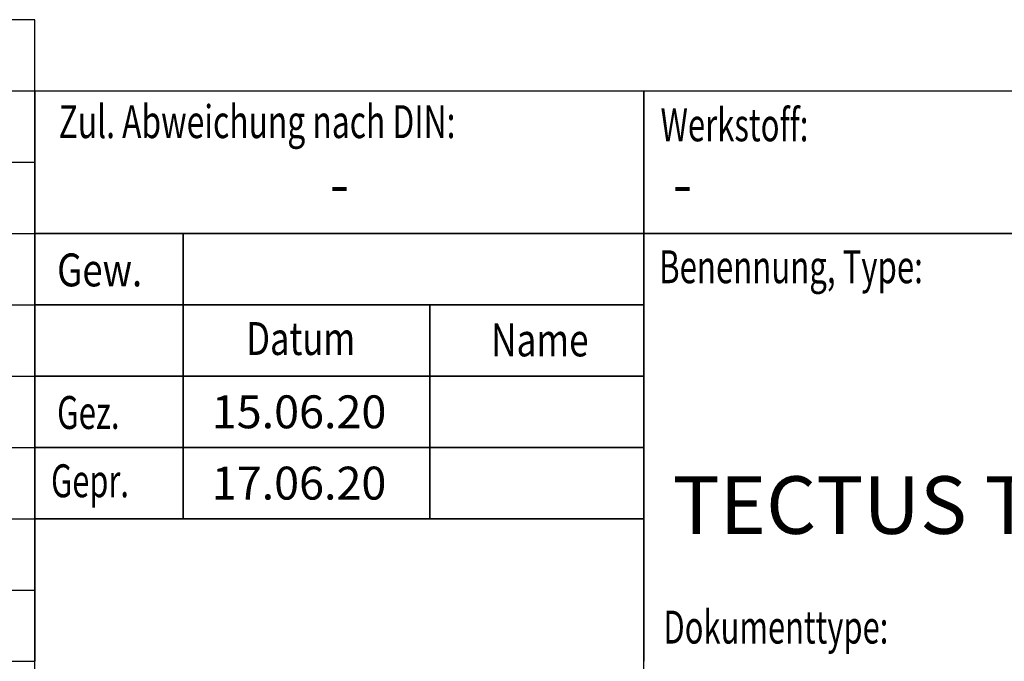
# Model space of a CAD drawing. Extents: x 4 to 419, y -33 to 294.
# Drawn here: x 299 to 359, y 26 to 65 of the extents above; entities that cross this region are included whole.
import ezdxf

# ---------------------------------------------------------------- set-up
doc = ezdxf.new("R2010")
doc.units = 0
doc.header["$LTSCALE"] = 23.1
doc.layers.get('0').update_dxf_attribs({"linetype": 'CONTINUOUS'})
doc.layers.add('A_NOTIZEN_SYMB', color=7, linetype='CONTINUOUS')
doc.styles.add('TEXTSTYLE_12', font='txt', dxfattribs={"width": 0.69494})
doc.styles.add('TEXTSTYLE_13', font='txt', dxfattribs={"width": 0.692857})
doc.styles.add('TEXTSTYLE_14', font='txt', dxfattribs={"width": 0.708571})
doc.styles.add('TEXTSTYLE_16', font='txt')
doc.styles.add('TEXTSTYLE_3', font='txt', dxfattribs={"width": 0.8})
doc.styles.add('TEXTSTYLE_7', font='txt', dxfattribs={"width": 0.688645})

# ---------------------------------------------------------------- blocks, each defined once
blk = doc.blocks.new('ART_FRAME_HAUPTCHANGE_BO_BL2', base_point=(323.493, 13.64))
at = {"color": 7, "linetype": 'CONTINUOUS'}
for p, q in [((292, 60.667), (300, 60.667)), ((300, 60.667), (337, 60.667)), ((337, 60.667), (402, 60.667))]:
    blk.add_line(p, q, dxfattribs=at)
at = {"color": 9, "linetype": 'CONTINUOUS'}
for p, q in [((300, 60.667), (300, 56.333)), ((337, 60.667), (337, 47.667)), ((232, 56.333), (300, 56.333)), ((300, 56.333), (300, 52)), ((232, 52), (300, 52)), ((300, 52), (300, 47.667)), ((300, 52), (309, 52)), ((309, 52), (324, 52)), ((309, 52), (309, 39)), ((324, 52), (402, 52)), ((232, 47.667), (300, 47.667)), ((300, 47.667), (300, 43.333)), ((300, 47.667), (309, 47.667)), ((309, 47.667), (309, 34.667)), ((309, 47.667), (324, 47.667)), ((324, 47.667), (324, 34.667)), ((324, 47.667), (324, 39)), ((324, 47.667), (337, 47.667)), ((337, 47.667), (337, 43.333)), ((232, 43.333), (300, 43.333)), ((300, 43.333), (337, 43.333)), ((300, 43.333), (300, 39)), ((337, 43.333), (337, 39)), ((232, 39), (300, 39)), ((300, 39), (309, 39)), ((300, 39), (300, 34.667)), ((309, 39), (324, 39)), ((324, 39), (337, 39)), ((337, 39), (337, 34.667)), ((232, 34.667), (300, 34.667)), ((300, 34.667), (300, 30.333)), ((300, 34.667), (309, 34.667)), ((309, 34.667), (324, 34.667)), ((324, 34.667), (337, 34.667)), ((337, 34.667), (337, 26)), ((232, 30.333), (300, 30.333)), ((300, 30.333), (300, 26)), ((232, 26), (300, 26))]:
    blk.add_line(p, q, dxfattribs=at)
at = {"color": 5, "linetype": 'CONTINUOUS'}
for s, style, width, p in [('Zul. Abweichung nach DIN:', 'TEXTSTYLE_14', 0.708571, (301.441, 57.802)), ('Werkstoff:', 'TEXTSTYLE_13', 0.692857, (338.011, 57.608)), ('Benennung, Type:', 'TEXTSTYLE_12', 0.69494, (337.922, 48.982)), ('Gew.', 'TEXTSTYLE_3', 0.815476, (301.352, 48.79)), ('Datum', 'TEXTSTYLE_3', 0.766667, (312.848, 44.619)), ('Name', 'TEXTSTYLE_3', 0.785714, (327.712, 44.534)), ('Gez.', 'TEXTSTYLE_3', 0.696429, (301.352, 40.123)), ('Gepr.', 'TEXTSTYLE_3', 0.685714, (300.984, 35.973)), ('Dokumenttype:', 'TEXTSTYLE_7', 0.688645, (338.187, 27.08))]:
    blk.add_text(s, height=2, dxfattribs=dict(at, style=style, width=width)).set_placement(p)

msp = doc.modelspace()

# ---------------------------------------------------------------- linework, layer by layer
at = {"color": 2, "linetype": 'CONTINUOUS'}
for p, q in [((300.00002, 64.999), (232.00002, 64.999)), ((300.00002, 5), (300.00002, 64.999)), ((415, 60.6627), (300, 60.6627)), ((300, 5), (300, 60.6627)), ((337, 5), (337, 60.6627)), ((415, 51.9967), (300, 51.9967)), ((309, 34.6647), (309, 51.9967)), ((337, 47.6637), (300, 47.6637)), ((324, 34.6647), (324, 47.6637)), ((337, 43.3307), (300, 43.3307)), ((337, 38.9977), (300, 38.9977)), ((337, 34.6647), (300, 34.6647))]:
    msp.add_line(p, q, dxfattribs=at)

# ---------------------------------------------------------------- block references
msp.add_blockref('ART_FRAME_HAUPTCHANGE_BO_BL2', (323.49346, 13.63962), dxfattribs=at)

# ---------------------------------------------------------------- texts
at = {"layer": 'A_NOTIZEN_SYMB', "color": 5, "linetype": 'CONTINUOUS', "style": 'TEXTSTYLE_16'}
for s, insert, char_height, width, attachment_point in [('-', (318.5, 56.2467), 2.5, 3.3928571, 2), ('-', (338.75, 56.2467), 2.5, 3.3928571, 1), ('15.06.20', (310.75, 42.1642), 2, 17.2857143, 1), ('17.06.20 ', (310.75, 37.8312), 2, 19.8571429, 1), ('TECTUS TE340-3D SZ K US', (338.75, 37.2477), 3.5, 96, 1)]:
    msp.add_mtext(s, dxfattribs=dict(at, insert=insert, char_height=char_height, width=width, attachment_point=attachment_point))

doc.saveas('drawing.dxf')
